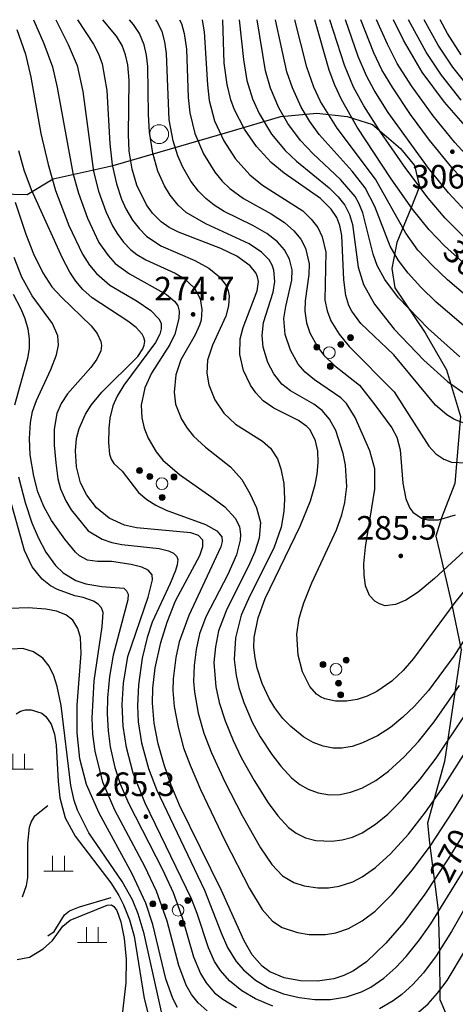
# Model space of a CAD drawing. Units: inches. Extents: x -503316 to 1962298, y 0 to 3859104.
# Drawn here: x 502396 to 502470, y 3277200 to 3277367 of the extents above; entities that cross this region are included whole.
import ezdxf
from ezdxf.enums import TextEntityAlignment as Align

# ---------------------------------------------------------------- set-up
doc = ezdxf.new("R2010")
doc.units = ezdxf.units.IN
doc.header["$LTSCALE"] = 1000
doc.header["$MEASUREMENT"] = 0
doc.layers.add('RMAP', color=8, linetype='Continuous')
doc.styles.add('方正中等线简体', font='txt')
doc.linetypes.add('10421', pattern='A,2,[150,AAA.SHX,S=1,R=0,X=0,Y=1],1e-11', length=2)
doc.linetypes.add('1161', pattern='A,0,[149,AAA.SHX,S=0.15,R=0,X=0,Y=0],-1.6', length=1.6)

# ---------------------------------------------------------------- blocks, each defined once
blk = doc.blocks.new('GC200')
at = {"layer": 'RMAP', "linetype": 'Continuous', "const_width": 0.2, "flags": 128}
blk.add_lwpolyline([(-0.1, 0, 1), (0.1, 0, 1)], format="xyb", close=True, dxfattribs=at)
blk = doc.blocks.new('Gc326')
at = {"layer": 'RMAP', "lineweight": 0}
blk.add_circle((0, 0), 0.8, dxfattribs=at)
blk = doc.blocks.new('Gc160')
at = {"layer": 'RMAP', "lineweight": 0}
for centre, radius in [((0, 2.2), 0.25), ((0, 1.2), 0.25), ((0, 0), 0.5), ((-1, -0.6), 0.25), ((1, -0.6), 0.25)]:
    blk.add_circle(centre, radius, dxfattribs=at)
at = {"layer": 'RMAP', "linetype": 'Continuous'}
for points in [[(-0.245, 2.151), (-0.25, 2.2), (-0.245, 2.249)], [(-0.231, 2.104), (-0.245, 2.249), (-0.231, 2.296)], [(-0.245, 2.151), (-0.245, 2.249), (-0.231, 2.104)], [(-0.208, 2.061), (-0.231, 2.296), (-0.208, 2.339)], [(-0.231, 2.104), (-0.231, 2.296), (-0.208, 2.061)], [(-0.177, 2.023), (-0.208, 2.339), (-0.177, 2.377)], [(-0.208, 2.061), (-0.208, 2.339), (-0.177, 2.023)], [(-0.139, 1.992), (-0.177, 2.377), (-0.139, 2.408)], [(-0.177, 2.023), (-0.177, 2.377), (-0.139, 1.992)], [(-0.096, 1.969), (-0.139, 2.408), (-0.096, 2.431)], [(-0.139, 1.992), (-0.139, 2.408), (-0.096, 1.969)], [(-0.049, 1.955), (-0.096, 2.431), (-0.049, 2.445)], [(-0.096, 1.969), (-0.096, 2.431), (-0.049, 1.955)], [(0, 1.95), (-0.049, 2.445), (0, 2.45)], [(-0.049, 1.955), (-0.049, 2.445), (0, 1.95)], [(-0.245, 1.151), (-0.25, 1.2), (-0.245, 1.249)], [(-0.231, 1.104), (-0.245, 1.249), (-0.231, 1.296)], [(-0.245, 1.151), (-0.245, 1.249), (-0.231, 1.104)], [(-0.208, 1.061), (-0.231, 1.296), (-0.208, 1.339)], [(-0.231, 1.104), (-0.231, 1.296), (-0.208, 1.061)], [(-0.177, 1.023), (-0.208, 1.339), (-0.177, 1.377)], [(-0.208, 1.061), (-0.208, 1.339), (-0.177, 1.023)], [(-0.139, 0.992), (-0.177, 1.377), (-0.139, 1.408)], [(-0.177, 1.023), (-0.177, 1.377), (-0.139, 0.992)], [(-0.096, 0.969), (-0.139, 1.408), (-0.096, 1.431)], [(-0.139, 0.992), (-0.139, 1.408), (-0.096, 0.969)], [(-0.049, 0.955), (-0.096, 1.431), (-0.049, 1.445)], [(-0.096, 0.969), (-0.096, 1.431), (-0.049, 0.955)], [(0, 0.95), (-0.049, 1.445), (0, 1.45)], [(-0.049, 0.955), (-0.049, 1.445), (0, 0.95)], [(-1.245, -0.649), (-1.25, -0.6), (-1.245, -0.551)], [(-1.231, -0.696), (-1.245, -0.551), (-1.231, -0.504)], [(-1.245, -0.649), (-1.245, -0.551), (-1.231, -0.696)], [(-1.208, -0.739), (-1.231, -0.504), (-1.208, -0.461)], [(-1.231, -0.696), (-1.231, -0.504), (-1.208, -0.739)], [(-1.177, -0.777), (-1.208, -0.461), (-1.177, -0.423)], [(-1.208, -0.739), (-1.208, -0.461), (-1.177, -0.777)], [(-1.139, -0.808), (-1.177, -0.423), (-1.139, -0.392)], [(-1.177, -0.777), (-1.177, -0.423), (-1.139, -0.808)], [(-1.096, -0.831), (-1.139, -0.392), (-1.096, -0.369)], [(-1.139, -0.808), (-1.139, -0.392), (-1.096, -0.831)], [(-1.049, -0.845), (-1.096, -0.369), (-1.049, -0.355)], [(-1.096, -0.831), (-1.096, -0.369), (-1.049, -0.845)], [(-1, -0.85), (-1.049, -0.355), (-1, -0.35)], [(-1.049, -0.845), (-1.049, -0.355), (-1, -0.85)], [(0.755, -0.649), (0.75, -0.6), (0.755, -0.551)], [(0.769, -0.696), (0.755, -0.551), (0.769, -0.504)], [(0.755, -0.649), (0.755, -0.551), (0.769, -0.696)], [(0.792, -0.739), (0.769, -0.504), (0.792, -0.461)], [(0.769, -0.696), (0.769, -0.504), (0.792, -0.739)], [(0.823, -0.777), (0.792, -0.461), (0.823, -0.423)], [(0.792, -0.739), (0.792, -0.461), (0.823, -0.777)], [(0.861, -0.808), (0.823, -0.423), (0.861, -0.392)], [(0.823, -0.777), (0.823, -0.423), (0.861, -0.808)], [(0.904, -0.831), (0.861, -0.392), (0.904, -0.369)], [(0.861, -0.808), (0.861, -0.392), (0.904, -0.831)], [(0.951, -0.845), (0.904, -0.369), (0.951, -0.355)], [(0.904, -0.831), (0.904, -0.369), (0.951, -0.845)], [(1, -0.85), (0.951, -0.355), (1, -0.35)], [(0.951, -0.845), (0.951, -0.355), (1, -0.85)]]:
    blk.add_solid(points, dxfattribs=at)
at = {"layer": 'RMAP', "linetype": 'Continuous', "extrusion": (0, 0, -1)}
for points in [[(0, 1.95), (0, 2.45), (-0.049, 1.955)], [(-0.049, 1.955), (0, 2.45), (-0.049, 2.445)], [(-0.049, 1.955), (-0.049, 2.445), (-0.096, 1.969)], [(-0.096, 1.969), (-0.049, 2.445), (-0.096, 2.431)], [(-0.096, 1.969), (-0.096, 2.431), (-0.139, 1.992)], [(-0.139, 1.992), (-0.096, 2.431), (-0.139, 2.408)], [(-0.139, 1.992), (-0.139, 2.408), (-0.177, 2.023)], [(-0.177, 2.023), (-0.139, 2.408), (-0.177, 2.377)], [(-0.177, 2.023), (-0.177, 2.377), (-0.208, 2.061)], [(-0.208, 2.061), (-0.177, 2.377), (-0.208, 2.339)], [(-0.208, 2.061), (-0.208, 2.339), (-0.231, 2.104)], [(-0.231, 2.104), (-0.208, 2.339), (-0.231, 2.296)], [(-0.231, 2.104), (-0.231, 2.296), (-0.245, 2.151)], [(-0.245, 2.151), (-0.231, 2.296), (-0.245, 2.249)], [(-0.245, 2.151), (-0.245, 2.249), (-0.25, 2.2)], [(0, 0.95), (0, 1.45), (-0.049, 0.955)], [(-0.049, 0.955), (0, 1.45), (-0.049, 1.445)], [(-0.049, 0.955), (-0.049, 1.445), (-0.096, 0.969)], [(-0.096, 0.969), (-0.049, 1.445), (-0.096, 1.431)], [(-0.096, 0.969), (-0.096, 1.431), (-0.139, 0.992)], [(-0.139, 0.992), (-0.096, 1.431), (-0.139, 1.408)], [(-0.139, 0.992), (-0.139, 1.408), (-0.177, 1.023)], [(-0.177, 1.023), (-0.139, 1.408), (-0.177, 1.377)], [(-0.177, 1.023), (-0.177, 1.377), (-0.208, 1.061)], [(-0.208, 1.061), (-0.177, 1.377), (-0.208, 1.339)], [(-0.208, 1.061), (-0.208, 1.339), (-0.231, 1.104)], [(-0.231, 1.104), (-0.208, 1.339), (-0.231, 1.296)], [(-0.231, 1.104), (-0.231, 1.296), (-0.245, 1.151)], [(-0.245, 1.151), (-0.231, 1.296), (-0.245, 1.249)], [(-0.245, 1.151), (-0.245, 1.249), (-0.25, 1.2)], [(1, -0.85), (1, -0.35), (0.951, -0.845)], [(0.951, -0.845), (1, -0.35), (0.951, -0.355)], [(0.951, -0.845), (0.951, -0.355), (0.904, -0.831)], [(0.904, -0.831), (0.951, -0.355), (0.904, -0.369)], [(0.904, -0.831), (0.904, -0.369), (0.861, -0.808)], [(0.861, -0.808), (0.904, -0.369), (0.861, -0.392)], [(0.861, -0.808), (0.861, -0.392), (0.823, -0.777)], [(0.823, -0.777), (0.861, -0.392), (0.823, -0.423)], [(0.823, -0.777), (0.823, -0.423), (0.792, -0.739)], [(0.792, -0.739), (0.823, -0.423), (0.792, -0.461)], [(0.792, -0.739), (0.792, -0.461), (0.769, -0.696)], [(0.769, -0.696), (0.792, -0.461), (0.769, -0.504)], [(0.769, -0.696), (0.769, -0.504), (0.755, -0.649)], [(0.755, -0.649), (0.769, -0.504), (0.755, -0.551)], [(0.755, -0.649), (0.755, -0.551), (0.75, -0.6)], [(-1, -0.85), (-1, -0.35), (-1.049, -0.845)], [(-1.049, -0.845), (-1, -0.35), (-1.049, -0.355)], [(-1.049, -0.845), (-1.049, -0.355), (-1.096, -0.831)], [(-1.096, -0.831), (-1.049, -0.355), (-1.096, -0.369)], [(-1.096, -0.831), (-1.096, -0.369), (-1.139, -0.808)], [(-1.139, -0.808), (-1.096, -0.369), (-1.139, -0.392)], [(-1.139, -0.808), (-1.139, -0.392), (-1.177, -0.777)], [(-1.177, -0.777), (-1.139, -0.392), (-1.177, -0.423)], [(-1.177, -0.777), (-1.177, -0.423), (-1.208, -0.739)], [(-1.208, -0.739), (-1.177, -0.423), (-1.208, -0.461)], [(-1.208, -0.739), (-1.208, -0.461), (-1.231, -0.696)], [(-1.231, -0.696), (-1.208, -0.461), (-1.231, -0.504)], [(-1.231, -0.696), (-1.231, -0.504), (-1.245, -0.649)], [(-1.245, -0.649), (-1.231, -0.504), (-1.245, -0.551)], [(-1.245, -0.649), (-1.245, -0.551), (-1.25, -0.6)]]:
    blk.add_solid(points, dxfattribs=at)
blk = doc.blocks.new('Gc119')
at = {"layer": 'RMAP', "lineweight": 0}
for p, q in [((-0.5, 1.3), (-0.5, 0)), ((0.5, 1.3), (0.5, 0)), ((-1.25, 0), (1.25, 0))]:
    blk.add_line(p, q, dxfattribs=at)

msp = doc.modelspace()

# ---------------------------------------------------------------- linework, layer by layer
at = {"layer": 'RMAP', "linetype": 'Continuous', "flags": 128}
for points in [[(502398.04, 3277366.73), (502399.77, 3277362.69), (502401.21, 3277358.72), (502402.04, 3277355.22), (502404.68, 3277340.7), (502405.64, 3277337.27), (502407.16, 3277333.03), (502409.11, 3277328.94), (502410.66, 3277326.69), (502411.88, 3277325.37), (502414.32, 3277323.59), (502420.58, 3277320.11), (502422.02, 3277318.94), (502422.53, 3277318.16), (502422.72, 3277317.3), (502422.68, 3277316.01), (502422.02, 3277313.39), (502421.14, 3277311.63), (502418.03, 3277306.74), (502416.93, 3277304.27), (502416.31, 3277301.3), (502416.37, 3277299.18), (502416.78, 3277297.44), (502417.46, 3277295.75), (502418.84, 3277293.38), (502419.95, 3277292), (502422.79, 3277289.54), (502428.3, 3277285.74), (502430.48, 3277284.05), (502432.25, 3277282.18), (502432.98, 3277280.72), (502433.15, 3277279.36), (502433.08, 3277278.44), (502432.45, 3277275.93), (502431, 3277272.62), (502427.28, 3277265.42), (502426.18, 3277262.5), (502425.59, 3277259.85), (502425.25, 3277257.15), (502425.17, 3277254.44), (502425.32, 3277252.63), (502425.96, 3277249.08), (502426.93, 3277245.69), (502428.23, 3277242.33), (502430.46, 3277237.41), (502433.42, 3277231.69), (502436.54, 3277226.21), (502438.43, 3277223.42), (502440.28, 3277221.45), (502442.2, 3277220.32), (502443.94, 3277219.75), (502446.26, 3277219.41), (502448.08, 3277219.44), (502449.88, 3277219.7), (502452.2, 3277220.45), (502453.79, 3277221.3), (502456.02, 3277222.86), (502458.62, 3277225.2), (502461.62, 3277228.55), (502464.55, 3277232.27), (502467.65, 3277236.7), (502472.46, 3277244.25)], [(502401.78, 3277366.73), (502403.9, 3277362.54), (502405.4, 3277358.93), (502406.38, 3277354.54), (502408.21, 3277340.96), (502409.06, 3277337.61), (502410.26, 3277334.2), (502411.41, 3277331.74), (502412.2, 3277330.45), (502413.3, 3277329), (502414.55, 3277327.7), (502415.52, 3277326.9), (502417.06, 3277325.97), (502422.05, 3277323.7), (502423.6, 3277322.81), (502425.33, 3277321.17), (502426.27, 3277319.35), (502426.59, 3277317.55), (502426.44, 3277315.76), (502426.2, 3277314.91), (502425.46, 3277313.28), (502423.03, 3277309.02), (502422.14, 3277306.46), (502421.86, 3277303.52), (502422.13, 3277301.49), (502423.13, 3277298.97), (502424.08, 3277297.41), (502425.18, 3277296.04), (502427.18, 3277294.2), (502431.44, 3277290.84), (502433.36, 3277288.69), (502434.71, 3277286.34), (502435.85, 3277283.91), (502436.53, 3277281.43), (502436.28, 3277278.74), (502435.56, 3277276.46), (502434.47, 3277273.99), (502430.82, 3277266.74), (502429.42, 3277263.01), (502428.87, 3277260.35), (502428.63, 3277257.65), (502428.96, 3277253.51), (502429.52, 3277250.86), (502430.51, 3277247.76), (502431.88, 3277244.43), (502433.27, 3277241.55), (502435.47, 3277237.63), (502437.86, 3277233.84), (502439.46, 3277231.64), (502441.29, 3277229.66), (502442.58, 3277228.69), (502444.16, 3277227.91), (502445.91, 3277227.46), (502448.61, 3277227.36), (502450.41, 3277227.59), (502452.12, 3277228.05), (502453.76, 3277228.79), (502456.06, 3277230.23), (502458.15, 3277231.92), (502460.7, 3277234.47), (502463.63, 3277237.86), (502466.34, 3277241.46), (502471.35, 3277248.96)], [(502405.46, 3277366.73), (502408.22, 3277362.59), (502409.06, 3277360.93), (502409.64, 3277359.24), (502410.46, 3277354.69), (502410.99, 3277345.69), (502411.36, 3277342.12), (502412.08, 3277338.87), (502412.95, 3277336.3), (502413.68, 3277334.64), (502414.8, 3277332.73), (502415.93, 3277331.3), (502417.21, 3277330.02), (502419.62, 3277328.38), (502425.38, 3277325.86), (502427.79, 3277324.57), (502429.6, 3277323.09), (502430.7, 3277321.64), (502431.07, 3277320.74), (502431.23, 3277319.86), (502431.13, 3277318.2), (502430.64, 3277316.45), (502428.38, 3277311.49), (502427.54, 3277308.96), (502427.42, 3277306.74), (502427.77, 3277304.76), (502428.81, 3277302.23), (502430.33, 3277299.96), (502432.27, 3277298.12), (502436.9, 3277295.19), (502438.22, 3277294.04), (502439.39, 3277292.23), (502440.01, 3277290.51), (502440.5, 3277288.04), (502440.62, 3277285.35), (502440.5, 3277283.27), (502440.05, 3277280.61), (502438.77, 3277277.07), (502434.7, 3277269), (502433.27, 3277265.69), (502432.3, 3277261.85), (502432.07, 3277258.15), (502432.4, 3277255.47), (502432.87, 3277253.42), (502433.7, 3277250.85), (502435.13, 3277247.54), (502436.5, 3277245.06), (502438.47, 3277242.04), (502439.96, 3277240.1), (502441.82, 3277238.11), (502443.21, 3277236.98), (502444.61, 3277236.17), (502446.32, 3277235.55), (502448.24, 3277235.23), (502450.05, 3277235.29), (502451.83, 3277235.65), (502453.71, 3277236.33), (502456.08, 3277237.64), (502458.25, 3277239.2), (502460.9, 3277241.64), (502463.34, 3277244.28), (502466, 3277247.59), (502470.29, 3277253.78)], [(502477.15, 3277271), (502469.36, 3277258.73), (502465.02, 3277252.91), (502462.64, 3277250.24), (502460.7, 3277248.37), (502458.59, 3277246.65), (502456.39, 3277245.23), (502453.85, 3277244.01), (502452.11, 3277243.44), (502450.35, 3277243.12), (502448.87, 3277243.11), (502447.15, 3277243.45), (502445.48, 3277244.11), (502443.89, 3277245.02), (502441.67, 3277246.78), (502440.34, 3277248.15), (502438.97, 3277249.95), (502438, 3277251.57), (502436.82, 3277254.1), (502435.96, 3277256.72), (502435.6, 3277258.48), (502435.42, 3277260.23), (502435.46, 3277261.9), (502436.11, 3277265.25), (502437.3, 3277268.52), (502443.29, 3277280.77), (502445.03, 3277285.1), (502445.8, 3277287.85), (502446.13, 3277289.63), (502446.29, 3277291.59), (502446.24, 3277293.51), (502445.89, 3277295.28), (502444.95, 3277297.12), (502444.38, 3277297.72), (502442.97, 3277298.72), (502438.8, 3277300.79), (502436.97, 3277302.08), (502435.74, 3277303.4), (502434.82, 3277304.73), (502433.66, 3277307.22), (502433.04, 3277309.91), (502433.1, 3277312.6), (502433.59, 3277314.48), (502435.99, 3277320.72), (502436.17, 3277322.29), (502436.04, 3277323.08), (502435.76, 3277323.76), (502434.77, 3277324.99), (502432.53, 3277326.59), (502429.79, 3277327.92), (502422.61, 3277330.69), (502421.06, 3277331.47), (502419.66, 3277332.42), (502418.19, 3277333.89), (502417.16, 3277335.33), (502415.55, 3277338.65), (502414.73, 3277341.37), (502414.25, 3277344.42), (502414.13, 3277347.24), (502414.25, 3277356.47), (502414, 3277359.08), (502413.64, 3277360.74), (502413.05, 3277362.32), (502412.09, 3277363.93), (502409.79, 3277366.73)], [(502472.6, 3277271.69), (502469.5, 3277267.84), (502462.49, 3277258.33), (502460.73, 3277256.3), (502458.81, 3277254.47), (502456.3, 3277252.75), (502454.66, 3277251.97), (502452.93, 3277251.41), (502451.11, 3277251.09), (502449.24, 3277251.1), (502447.47, 3277251.49), (502446.74, 3277251.82), (502446.04, 3277252.3), (502444.88, 3277253.59), (502443.65, 3277256.07), (502442.93, 3277258.92), (502442.71, 3277262.45), (502443.11, 3277265.2), (502443.89, 3277267.81), (502445.25, 3277271.16), (502449.42, 3277280.17), (502450.32, 3277282.69), (502450.86, 3277284.83), (502451.16, 3277287.53), (502450.98, 3277291.15), (502450.56, 3277293.11), (502449.3, 3277297.04), (502448.25, 3277298.93), (502447.02, 3277300.42), (502445.58, 3277301.47), (502441.6, 3277303.75), (502440.18, 3277304.86), (502438.78, 3277306.66), (502437.8, 3277308.59), (502437, 3277311.16), (502436.81, 3277313.12), (502437.03, 3277315.35), (502438.67, 3277320.51), (502438.98, 3277322.29), (502438.82, 3277324.24), (502438.53, 3277325.09), (502438, 3277325.97), (502436.73, 3277327.27), (502434.61, 3277328.69), (502427.25, 3277332.07), (502423.94, 3277334.04), (502422.58, 3277335.23), (502421.18, 3277336.96), (502420.24, 3277338.51), (502419.12, 3277341), (502418.25, 3277344.06), (502417.68, 3277347.62), (502417.5, 3277350.65), (502417.41, 3277358.76), (502417.19, 3277360.71), (502416.81, 3277362.47), (502415.98, 3277364.41), (502415, 3277365.89), (502414.31, 3277366.73)], [(502473.95, 3277279.24), (502466.07, 3277271.91), (502463.26, 3277269.6), (502461.17, 3277268.23), (502459.46, 3277267.48), (502457.7, 3277267.3), (502456.71, 3277267.6), (502455.92, 3277268.08), (502455.04, 3277269.06), (502454.37, 3277270.7), (502454.1, 3277272.56), (502454.09, 3277274.42), (502454.36, 3277277.24), (502455.93, 3277287.09), (502455.92, 3277290.55), (502455.09, 3277293.58), (502452.61, 3277299.22), (502451.1, 3277301.63), (502450.19, 3277302.57), (502445.68, 3277305.61), (502444.09, 3277306.91), (502442.94, 3277308.3), (502441.6, 3277310.68), (502440.73, 3277313.32), (502440.5, 3277316.01), (502440.82, 3277318.09), (502441.85, 3277322.51), (502441.91, 3277324.28), (502441.48, 3277326.11), (502440.6, 3277327.7), (502439.4, 3277329.05), (502437.58, 3277330.47), (502435.23, 3277331.81), (502430.39, 3277334.21), (502428.69, 3277335.26), (502427.27, 3277336.37), (502425.99, 3277337.65), (502424.72, 3277339.33), (502423.36, 3277341.68), (502422.52, 3277343.6), (502421.73, 3277346.19), (502421.06, 3277349.73), (502420.56, 3277361.01), (502420.29, 3277362.97), (502419.82, 3277364.7), (502418.95, 3277366.45), (502418.76, 3277366.73)], [(502422.81, 3277366.73), (502423.12, 3277366.08), (502423.6, 3277364.38), (502423.96, 3277361.73), (502424.25, 3277353.55), (502424.53, 3277350.94), (502425.4, 3277347.44), (502426.86, 3277343.95), (502428.77, 3277340.88), (502430.04, 3277339.34), (502431.34, 3277338.09), (502433.63, 3277336.41), (502438.36, 3277333.78), (502440.63, 3277332.32), (502442.21, 3277330.92), (502443.35, 3277329.51), (502444.17, 3277327.96), (502444.79, 3277325.33), (502444.75, 3277323.52), (502444.11, 3277319.04), (502444.04, 3277317.25), (502444.35, 3277315.32), (502444.92, 3277313.62), (502446.2, 3277311.22), (502447.28, 3277309.78), (502449.09, 3277308.07), (502453.34, 3277304.71), (502455.92, 3277301.4), (502458.83, 3277297.47), (502459.66, 3277295.9), (502460.22, 3277293.76), (502460.7, 3277288.1), (502461.17, 3277285.43), (502461.85, 3277283.86), (502462.38, 3277283.19), (502463.86, 3277282.18), (502464.92, 3277281.85), (502466.72, 3277281.85), (502469.61, 3277282.7)], [(502426.61, 3277366.73), (502426.63, 3277366.66), (502426.97, 3277364.69), (502427.52, 3277355.68), (502427.83, 3277353.02), (502428.75, 3277349.56), (502430.29, 3277346.2), (502432.25, 3277343.18), (502434.72, 3277340.41), (502436.88, 3277338.66), (502443.69, 3277334.27), (502445.15, 3277332.91), (502446.24, 3277331.49), (502447.01, 3277329.86), (502447.6, 3277327.27), (502447.47, 3277319.15), (502447.82, 3277317.31), (502448.48, 3277315.62), (502449.87, 3277313.36), (502451.59, 3277311.29), (502459.23, 3277303.57), (502465.12, 3277294.38), (502466.31, 3277293.06), (502467.66, 3277292.14), (502468.95, 3277291.67), (502471.5, 3277291.55)], [(502470.88, 3277298.34), (502469.34, 3277298.96), (502468.14, 3277299.67), (502466.21, 3277301.31), (502459.16, 3277309.86), (502453.58, 3277315.2), (502452.01, 3277317.28), (502451.51, 3277318.25), (502450.99, 3277319.91), (502450.65, 3277322.61), (502450.34, 3277330.11), (502449.99, 3277331.82), (502449.47, 3277333.18), (502448.55, 3277334.57), (502446.69, 3277336.38), (502440.55, 3277340.68), (502438.36, 3277342.5), (502435.87, 3277345.19), (502433.79, 3277348.15), (502432.12, 3277351.45), (502431.52, 3277353.13), (502430.87, 3277355.74), (502430.38, 3277359.35), (502430.13, 3277366.73)], [(502432.92, 3277366.73), (502433.64, 3277359.96), (502434.23, 3277356.42), (502435.19, 3277353.3), (502436.28, 3277350.82), (502438.4, 3277347.3), (502440.69, 3277344.52), (502442.62, 3277342.74), (502448.2, 3277338.18), (502449.72, 3277336.66), (502450.84, 3277335.24), (502451.65, 3277333.67), (502452.15, 3277331.97), (502453.13, 3277324.75), (502454.01, 3277321.77), (502455.85, 3277318.46), (502459.23, 3277314.22), (502464.23, 3277308.98), (502468.25, 3277305.34), (502471.51, 3277303.08)], [(502470.37, 3277309.54), (502464.97, 3277314.33), (502459.96, 3277319.52), (502457.62, 3277322.64), (502456.35, 3277325.03), (502455.67, 3277326.94), (502453.88, 3277333.96), (502453.21, 3277335.61), (502452.57, 3277336.72), (502450.1, 3277339.64), (502445.49, 3277343.95), (502443.34, 3277346.21), (502441.19, 3277349.11), (502439.66, 3277351.77), (502438.25, 3277355.09), (502437.37, 3277358.04), (502435.95, 3277366.73)], [(502472.5, 3277313.54), (502466.33, 3277318.82), (502463.74, 3277321.33), (502461.59, 3277323.71), (502459.96, 3277325.87), (502458.56, 3277328.29), (502455.93, 3277335.03), (502454.3, 3277338.18), (502452.1, 3277341), (502446.49, 3277347.26), (502444.9, 3277349.45), (502443.44, 3277351.88), (502441.94, 3277355.16), (502441, 3277357.89), (502439.1, 3277366.73)], [(502471.73, 3277319.64), (502468.29, 3277322.58), (502465.71, 3277325), (502463.25, 3277327.63), (502461.18, 3277330.5), (502456.02, 3277339.66), (502449.53, 3277348.3), (502446.73, 3277352.83), (502445.6, 3277355.28), (502444.39, 3277358.67), (502442.36, 3277366.73)], [(502471.11, 3277325.36), (502467.74, 3277328.38), (502465.15, 3277331.09), (502462.33, 3277334.59), (502458.69, 3277339.73), (502452.93, 3277348.51), (502450.25, 3277353.19), (502449.12, 3277355.61), (502448.19, 3277358.14), (502445.76, 3277366.73)], [(502471.05, 3277329.86), (502467.86, 3277333.03), (502464.97, 3277336.44), (502461.19, 3277341.49), (502456.98, 3277347.57), (502454.06, 3277352.12), (502452.34, 3277355.26), (502450.8, 3277359), (502448.31, 3277366.73)], [(502471.36, 3277334.19), (502468.44, 3277337.33), (502465.03, 3277341.51), (502458.21, 3277350.97), (502455.8, 3277354.78), (502454.51, 3277357.18), (502453.11, 3277360.48), (502450.93, 3277366.73)], [(502472.39, 3277337.88), (502469, 3277341.64), (502465.21, 3277346.3), (502462, 3277350.66), (502458.96, 3277355.14), (502457.13, 3277358.22), (502455.74, 3277361.12), (502453.53, 3277366.73)], [(502473.74, 3277341.23), (502469.52, 3277345.91), (502465.86, 3277350.4), (502462.15, 3277355.51), (502459.74, 3277359.3), (502458.06, 3277362.59), (502456.24, 3277366.73)], [(502472.5, 3277347.3), (502467.76, 3277352.73), (502463.96, 3277357.83), (502460.78, 3277363.24), (502459.09, 3277366.73)], [(502470.61, 3277353.07), (502467.24, 3277357.29), (502464.63, 3277361.23), (502461.65, 3277366.73)], [(502472.57, 3277354.45), (502469.17, 3277358.66), (502466.68, 3277362.41), (502464.33, 3277366.73)], [(502470.58, 3277360.75), (502468.27, 3277364.36), (502467.01, 3277366.73)], [(502395.18, 3277365.09), (502396.66, 3277360.85), (502397.57, 3277356.98), (502399.27, 3277347.43), (502400.48, 3277342.16), (502401.75, 3277337.73), (502403.99, 3277331.83), (502406.33, 3277326.95), (502407.54, 3277325.05), (502408.68, 3277323.64), (502410.98, 3277321.66), (502415.59, 3277318.95), (502417.9, 3277317.37), (502419.3, 3277315.98), (502419.67, 3277315.21), (502419.7, 3277314.25), (502419.44, 3277313.38), (502418.7, 3277311.97), (502413.34, 3277304.73), (502412.22, 3277302.87), (502411.49, 3277301.22), (502410.99, 3277299.14), (502410.81, 3277297.36), (502410.75, 3277294.94), (502410.91, 3277293.01), (502411.17, 3277292.15), (502411.62, 3277291.41), (502413.08, 3277290.15), (502415.84, 3277286.48), (502417.23, 3277285.31), (502418.77, 3277284.34), (502420.5, 3277283.51), (502427.21, 3277281.06), (502429.11, 3277280.01), (502429.98, 3277279), (502430.05, 3277278.19), (502429.81, 3277277.29), (502424.36, 3277265.65), (502422.74, 3277261.16), (502422.17, 3277258.51), (502421.73, 3277254.91), (502421.68, 3277252.91), (502421.91, 3277250.22), (502422.56, 3277246.67), (502423.49, 3277243.18), (502424.57, 3277240.24), (502426.36, 3277236.11), (502430.55, 3277227.35), (502434.66, 3277219.34), (502436.8, 3277215.77), (502438.58, 3277213.77), (502440.22, 3277212.73), (502442.81, 3277211.83), (502444.81, 3277211.52), (502447.55, 3277211.54), (502449.33, 3277211.82), (502451.45, 3277212.51), (502453.81, 3277213.84), (502455.98, 3277215.49), (502458.87, 3277218.35), (502462.34, 3277222.49), (502465.3, 3277226.52), (502469.27, 3277232.53), (502473.97, 3277240.21)], [(502472.55, 3277231.15), (502468.35, 3277224.35), (502464.4, 3277218.38), (502460.83, 3277213.55), (502457.82, 3277210.03), (502454.5, 3277206.9), (502452.3, 3277205.37), (502450.7, 3277204.56), (502448.98, 3277203.99), (502446.19, 3277203.58), (502443.33, 3277203.64), (502440.56, 3277204.16), (502438.09, 3277205.2), (502436.82, 3277206.12), (502435.12, 3277208.09), (502433.75, 3277210.42), (502429.93, 3277218.99), (502422.78, 3277233.45), (502421.36, 3277236.88), (502420.17, 3277240.33), (502419.19, 3277243.84), (502418.48, 3277247.37), (502418.18, 3277250.74), (502418.26, 3277253.32), (502418.68, 3277256.75), (502419.62, 3277261.04), (502420.68, 3277264.52), (502422.12, 3277268.1), (502426.23, 3277275.81), (502426.74, 3277277.33), (502426.72, 3277278.4), (502426, 3277279.2), (502424.7, 3277279.67), (502415.51, 3277280.52), (502413.47, 3277280.97), (502410.84, 3277282.18), (502408.7, 3277283.92), (502407.04, 3277286.05), (502406.01, 3277288.17), (502405.32, 3277290.84), (502405.13, 3277293.59), (502405.33, 3277295.67), (502405.77, 3277297.36), (502406.83, 3277299.77), (502407.79, 3277301.31), (502409.6, 3277303.55), (502415.7, 3277309.57), (502416.58, 3277310.89), (502416.82, 3277311.53), (502416.89, 3277312.19), (502416.76, 3277312.78), (502416.45, 3277313.36), (502415.43, 3277314.48), (502414, 3277315.57), (502407.95, 3277319.55), (502406.4, 3277320.94), (502405.2, 3277322.37), (502404.2, 3277323.88), (502402.95, 3277326.24), (502397.67, 3277337.84), (502396.41, 3277341.21), (502395.55, 3277344.49)], [(502394.9, 3277335.74), (502396.69, 3277330.31), (502397.99, 3277326.99), (502399.6, 3277323.76), (502401.15, 3277321.43), (502402.75, 3277319.63), (502407.79, 3277314.81), (502408.84, 3277313.46), (502409.46, 3277312.11), (502409.56, 3277311.43), (502409.42, 3277310.52), (502408.77, 3277309.13), (502407.72, 3277307.7), (502403.81, 3277303.22), (502402.72, 3277301.62), (502401.97, 3277299.93), (502401.51, 3277297.28), (502401.54, 3277294.54), (502401.79, 3277291.54), (502402.17, 3277288.84), (502402.62, 3277287.11), (502403.48, 3277285.1), (502404.42, 3277283.58), (502407.31, 3277280.02), (502409.69, 3277278.58), (502411.33, 3277278.01), (502413.03, 3277277.69), (502419.31, 3277277.02), (502420.9, 3277276.61), (502421.77, 3277276.22), (502422.35, 3277275.65), (502422.49, 3277275.15), (502422.41, 3277274.25), (502422.13, 3277273.28), (502421.23, 3277271.05), (502418.15, 3277264.48), (502417.32, 3277261.92), (502416.47, 3277258.38), (502415.84, 3277253.9), (502415.65, 3277250.31), (502415.78, 3277247.62), (502416.36, 3277244.06), (502417.53, 3277239.69), (502418.89, 3277236.12), (502427.03, 3277219.05), (502429.83, 3277211.77), (502430.93, 3277209.31), (502432.42, 3277206.96), (502433.63, 3277205.53), (502435.67, 3277203.74), (502437.92, 3277202.4), (502440.45, 3277201.45), (502443.1, 3277200.83), (502445.73, 3277200.51), (502448.43, 3277200.51), (502451.11, 3277200.94), (502453.68, 3277201.8), (502455.24, 3277202.59), (502457.47, 3277204.12), (502459.5, 3277205.92), (502461.25, 3277207.79), (502463.49, 3277210.61), (502465.41, 3277213.35), (502473.47, 3277226.35)], [(502438.63, 3277199.37), (502435.71, 3277200.58), (502433.36, 3277201.96), (502431.25, 3277203.65), (502429.72, 3277205.41), (502428.74, 3277206.93), (502427.69, 3277209.23), (502425.78, 3277215.06), (502424.8, 3277217.57), (502416.98, 3277233.8), (502414.95, 3277238.91), (502413.81, 3277243.27), (502413.22, 3277246.84), (502413.06, 3277250.55), (502413.27, 3277254.17), (502414.04, 3277258.66), (502417.47, 3277268.77), (502418.21, 3277271.68), (502418.16, 3277272.55), (502417.48, 3277273.33), (502416.37, 3277273.82), (502414.6, 3277274.3), (502411.24, 3277274.81), (502408.89, 3277274.8), (502407.15, 3277275.04), (502405.81, 3277275.79), (502405.14, 3277276.39), (502403.34, 3277278.59), (502401.09, 3277281.77), (502399.75, 3277284.14), (502398.77, 3277286.63), (502398.06, 3277289.26), (502397.47, 3277292.89), (502397.32, 3277295.65), (502397.5, 3277298.41), (502397.87, 3277300.23), (502398.51, 3277302.1), (502400.95, 3277307.35), (502401.92, 3277309.88), (502402.25, 3277311.52), (502402.16, 3277313.11), (502401.24, 3277315.2), (502397.77, 3277319.86), (502396.02, 3277323.04), (502394.71, 3277326.36)], [(502394.56, 3277320.15), (502395.88, 3277317.69), (502396.57, 3277316.01), (502397.07, 3277314.3), (502397.3, 3277312.58), (502397.25, 3277310.98), (502396.97, 3277309.24), (502394.81, 3277301.3)], [(502395.47, 3277289.16), (502396.59, 3277284.79), (502397.73, 3277281.37), (502398.78, 3277278.86), (502400.11, 3277276.36), (502401.75, 3277274.13), (502403.04, 3277272.88), (502405.22, 3277271.57), (502406.89, 3277271.01), (502409.59, 3277270.55), (502413.36, 3277270.28), (502413.82, 3277269.83), (502414.06, 3277269.23), (502414, 3277268.31), (502411.52, 3277258.93), (502410.91, 3277255.28), (502410.58, 3277251.68), (502410.5, 3277248.96), (502410.66, 3277246.06), (502411.05, 3277243.38), (502411.84, 3277239.85), (502412.72, 3277237.09), (502414.13, 3277233.79), (502419.9, 3277222.57), (502421.69, 3277218.64), (502423.23, 3277214.41), (502425.17, 3277207.73), (502426.35, 3277204.9), (502427.29, 3277203.34), (502428.74, 3277201.64), (502430.13, 3277200.53), (502432.48, 3277199.15)], [(502427.48, 3277198.56), (502425.95, 3277199.9), (502424.84, 3277201.33), (502423.93, 3277202.91), (502422.67, 3277206.25), (502420.71, 3277213.77), (502418.89, 3277218.86), (502416.89, 3277223.08), (502411.79, 3277232.63), (502409.77, 3277237.35), (502408.45, 3277242.6), (502408.06, 3277245.53), (502407.96, 3277248.24), (502408.31, 3277254.56), (502409.68, 3277263.73), (502409.81, 3277266.12), (502409.55, 3277266.92), (502408.98, 3277267.58), (502408.2, 3277268.08), (502406.46, 3277268.69), (502405.02, 3277268.95), (502402.06, 3277270.07), (502400.91, 3277270.67), (502399.48, 3277271.79), (502397.76, 3277273.9), (502396.51, 3277276.69), (502394.05, 3277285.4)], [(502422.42, 3277199.11), (502421.63, 3277200.63), (502420.45, 3277203.99), (502418.27, 3277213.2), (502417.08, 3277216.82), (502414.75, 3277221.81), (502409.14, 3277232.12), (502407.02, 3277236.95), (502405.9, 3277241.32), (502405.42, 3277245.73), (502405.43, 3277250.42), (502406.11, 3277259.18), (502405.96, 3277261.88), (502405.56, 3277263.44), (502404.71, 3277264.85), (502403.5, 3277265.75), (502401.93, 3277266.36), (502400.12, 3277266.73), (502397.11, 3277266.93), (502394, 3277266.82)], [(502419.76, 3277198.38), (502416.78, 3277211.61), (502415.76, 3277215.01), (502414.8, 3277217.38), (502413.04, 3277220.5), (502407.43, 3277228.79), (502405.46, 3277232.59), (502404.91, 3277234.24), (502404.33, 3277236.81), (502402.71, 3277250.35), (502402.04, 3277253.59), (502401.46, 3277255.38), (502400.68, 3277257.02), (502399.59, 3277258.41), (502398.02, 3277259.49), (502396.19, 3277260.02), (502394.36, 3277259.95)], [(502395.08, 3277248.98), (502395.8, 3277249.41), (502396.68, 3277249.62), (502397.62, 3277249.61), (502399.41, 3277249.04), (502400.08, 3277248.53), (502401.03, 3277247.19), (502401.58, 3277245.52), (502401.88, 3277243.66), (502402.19, 3277237.48), (502402.48, 3277234.69), (502403.37, 3277231.29), (502405.07, 3277228.21), (502411.15, 3277220.26), (502412.49, 3277218.15), (502413.3, 3277216.54), (502414.29, 3277214.01), (502415.09, 3277211.25), (502416.81, 3277200.65), (502417.63, 3277197.33)], [(502478.05, 3277227.97), (502468.92, 3277212), (502466.35, 3277207.91), (502464.18, 3277205.03), (502462.38, 3277203.01), (502460.51, 3277201.34), (502459.05, 3277200.26), (502456.71, 3277198.9)], [(502395.25, 3277207.27), (502397.31, 3277207.69), (502399.66, 3277209.06), (502401.21, 3277210.47), (502403.01, 3277212.91), (502404.23, 3277213.92), (502410.51, 3277216.5), (502411.26, 3277216.53), (502411.66, 3277216.29), (502412.15, 3277215.61), (502412.81, 3277213.64), (502413.4, 3277210.82), (502413.75, 3277207.31), (502413.66, 3277203.32), (502412.56, 3277193.52)], [(502462.93, 3277198.01), (502464.98, 3277199.78), (502466.58, 3277201.56), (502468.2, 3277203.72), (502471.34, 3277208.89)]]:
    msp.add_lwpolyline(points, dxfattribs=at)
at = {"layer": 'RMAP', "linetype": '1161', "flags": 128}
msp.add_lwpolyline([(502389.85, 3277337.21), (502396.92, 3277337.09), (502401.35, 3277339.72), (502411.54, 3277342), (502430.99, 3277347.65), (502439.98, 3277350.28), (502446.1, 3277350.88), (502451.25, 3277350.28), (502455.56, 3277348.96), (502460.27, 3277344.87), (502462.67, 3277342), (502463.51, 3277338.4), (502462.07, 3277334.69), (502459.67, 3277328.94), (502458.83, 3277324.5), (502459.32, 3277321.24), (502464.48, 3277313.57), (502468.08, 3277307.3), (502470.48, 3277299.4), (502469.52, 3277288.02), (502467.24, 3277282.22), (502466.28, 3277279.11), (502466.88, 3277276.47), (502468.92, 3277267.72), (502470.6, 3277259.79), (502467.73, 3277240.86), (502464.86, 3277230.4), (502465.22, 3277227.05), (502466.66, 3277215.63), (502466.9, 3277208.2), (502466.94, 3277200.5), (502469.2, 3277195.17), (502473.51, 3277191.13), (502480.22, 3277184.66)], dxfattribs=at)
at = {"layer": 'RMAP', "linetype": '10421', "flags": 128}
for points in [[(502396.17, 3277217.9), (502396.83, 3277219.81), (502397.03, 3277221.19), (502397.04, 3277227.01), (502397.36, 3277229.73), (502397.61, 3277230.56), (502398.26, 3277231.65), (502400.44, 3277233.41)], [(502400.42, 3277211.28), (502401.53, 3277212.05), (502403.26, 3277214.86), (502404.12, 3277215.52), (502405.8, 3277216.23), (502411.21, 3277217.78)]]:
    msp.add_lwpolyline(points, dxfattribs=at)

# ---------------------------------------------------------------- block references
at = {"layer": 'RMAP', "linetype": 'Continuous', "xscale": 2, "yscale": 2, "zscale": 2}
for name, p in [('Gc326', (502419.33, 3277347.31)), ('Gc119', (502395.48, 3277239.56)), ('Gc119', (502402.26, 3277222.27)), ('Gc119', (502407.98, 3277210.17))]:
    msp.add_blockref(name, p, dxfattribs=at)
at = {"layer": 'RMAP', "xscale": 2, "yscale": 2, "zscale": 2}
for p in [(502469.09, 3277344.33), (502425.1, 3277316.72), (502460.34, 3277275.75), (502417.09, 3277231.51)]:
    msp.add_blockref('GC200', p, dxfattribs=at)
at = {"layer": 'RMAP', "linetype": 'Continuous', "xscale": 2, "yscale": 2, "zscale": 2}
for p, rotation in [((502448.21, 3277310.24), 305.2416940701999), ((502419.81, 3277288.01), 59.833253096362), ((502449.33, 3277256.51), 190.6501350440328), ((502422.55, 3277215.64), 76.05857601787079)]:
    msp.add_blockref('Gc160', p, dxfattribs=dict(at, rotation=rotation))

# ---------------------------------------------------------------- texts
at = {"layer": 'RMAP', "linetype": 'Continuous', "style": '方正中等线简体'}
for s, p in [('306.8', (502469, 3277340.08)), ('274.7', (502425.31, 3277321.1)), ('285.5', (502459.62, 3277280.51)), ('265.3', (502415.23, 3277237.01))]:
    msp.add_text(s, height=4, dxfattribs=at).set_placement(p, align=Align.MIDDLE_CENTER)
for s, rotation, p in [('300', 314.9859, (502471.8, 3277325.2)), ('270', 62.4588, (502468.87, 3277224.92))]:
    msp.add_text(s, height=4, rotation=rotation, dxfattribs=at).set_placement(p, align=Align.MIDDLE_CENTER)

doc.saveas('drawing.dxf')
